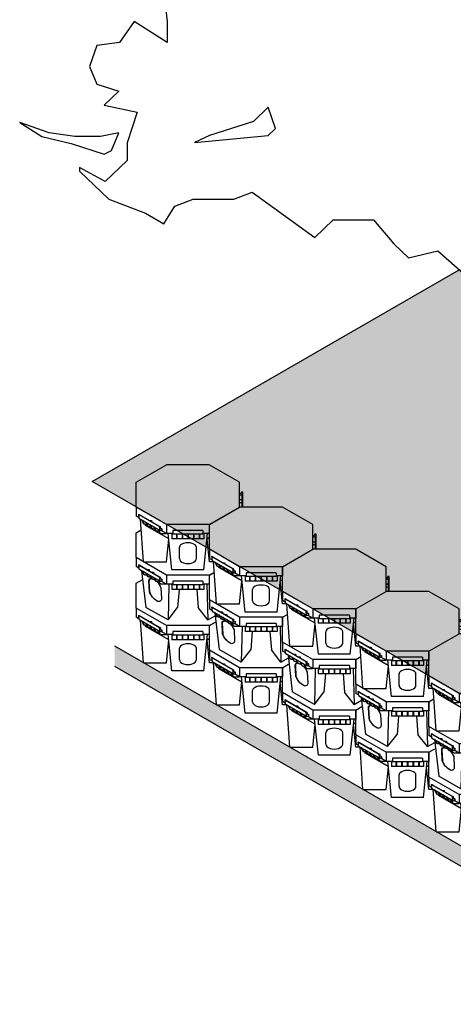
# Model space of a CAD drawing. Units: millimetres. Extents: x 54057 to 54453, y 19361 to 20503.
# Drawn here: x 54128 to 54212, y 19361 to 19553 of the extents above; entities that cross this region are included whole.
import ezdxf

# ---------------------------------------------------------------- set-up
doc = ezdxf.new("R2010")
doc.units = ezdxf.units.MM
doc.header["$LTSCALE"] = 0.25
doc.header["$MEASUREMENT"] = 0
for name, color, linetype in [('0.10', 6, 'Continuous'), ('0.50', 1, 'Continuous'), ('BDY', 4, 'Continuous'), ('TREE', 3, 'Continuous')]:
    doc.layers.add(name, color=color, linetype=linetype)
doc.layers.add('HATCHING2', color=7, linetype='Continuous', lineweight=5, true_color=0x8a8a8a)

# ---------------------------------------------------------------- blocks, each defined once
blk = doc.blocks.new('CELL ORTHO 1-2')
for p, q in [((-362, 209), (-337, 223.5)), ((-362, 86.6), (-362, 209)), ((-212.1, 0), (-362, 86.6)), ((-362, 86.6), (-362, 41.6)), ((-245.7, -10.6), (-351.1, 50.2)), ((-351.1, 50.2), (-348.6, 30.8)), ((-351.1, 50.2), (-346.1, 50.2)), ((-347.2, 49.4), (-344.7, 49.4)), ((-347.2, 49.4), (-244.6, -9.8)), ((-346.1, 50.2), (-344.7, 49.4)), ((-344.7, 49.4), (-344.7, 48)), ((-349, 34), (-362, 41.6)), ((-348.6, 30.8), (-243.2, -30)), ((-336.2, 23.7), (-325.2, 4.2)), ((-335, 21.5), (-313.8, -159.9)), ((-334.8, 22.8), (-323.8, 3.4)), ((-322.7, 2.4), (-324.2, 3.3)), ((-318.9, 1.7), (-310.5, 1.7)), ((-316.4, 12.2), (-305.4, -7.2)), ((-315, 11.4), (-304, -8)), ((-307.6, 26.6), (-298.7, 26.6)), ((-306.5, 25.9), (-297.7, 25.9)), ((-298.7, 26.6), (-297.7, 25.9)), ((-297.7, 25.9), (-297.7, 20.8)), ((-296.6, 0.8), (-285.6, -18.6)), ((-285.3, 13.7), (-276.5, 13.7)), ((-284.2, 13.1), (-275.4, 13.1)), ((-276.5, 13.7), (-275.4, 13.1)), ((-275.4, 13.1), (-275.4, 8)), ((-212.1, 0), (-212.1, -45)), ((0, 0), (-212.1, 0)), ((0, 0), (25, 14.4)), ((0, 0), (0, -45)), ((-302.9, -9), (-304.4, -8.1)), ((-299.1, -9.7), (-290.7, -9.7)), ((-295.2, 0), (-284.2, -19.4)), ((-283.1, -20.5), (-284.6, -19.6)), ((-279.3, -21.1), (-270.9, -21.1)), ((-276.8, -10.6), (-265.8, -30.1)), ((-275.4, -11.4), (-264.4, -30.9)), ((-263.3, -31.9), (-264.9, -31)), ((-259.5, -32.5), (-251.1, -32.5)), ((-257, -22.1), (-246, -41.5)), ((-255.6, -22.9), (-244.6, -42.3)), ((-243.2, -30), (-245.7, -10.6)), ((-245.7, -10.6), (-240.7, -10.6)), ((-243.5, -43.3), (-245.1, -42.4)), ((-244.6, -9.8), (-242.2, -9.8)), ((-243.2, -30), (-234.4, -30)), ((-242.2, -9.8), (-240.7, -10.6)), ((-239.4, -21.2), (-240.7, -10.6)), ((-239.7, -44), (-213.8, -44)), ((-239.5, -20.4), (-235.8, -20.4)), ((-239.4, -21.2), (-234.4, -21.2)), ((-212.1, -45), (-238, -30)), ((-235.8, -20.4), (-234.4, -21.2)), ((-234.4, -21.2), (-234.4, -30)), ((-180.5, -45), (-212.1, -45)), ((-200, -45), (-204.3, -222)), ((-185, -45), (-185, -70.9)), ((-180.5, -30), (-180.5, -48)), ((-31.5, -30), (-180.5, -30)), ((-31.5, -48), (-180.5, -48)), ((-163, -48), (-163, -70.9)), ((-161, -48), (-161, -70.9)), ((-135, -48), (-135, -70.9)), ((-133, -48), (-133, -70.9)), ((-107, -48), (-107, -70.9)), ((-105, -48), (-105, -70.9)), ((-79, -48), (-79, -70.9)), ((-77, -48), (-77, -70.9)), ((-51, -48), (-51, -70.9)), ((-49, -48), (-49, -70.9)), ((-31.5, -30), (-31.5, -48)), ((0, -45), (-31.5, -45)), ((-27.1, -45), (-27.1, -70.9)), ((-12.1, -45), (-7.8, -222)), ((-27.1, -70.9), (-185, -70.9)), ((-150, -70.9), (-157.3, -161.3)), ((-62.1, -70.9), (-54.8, -161.3)), ((-204.3, -222), (-313.8, -159.9)), ((-204.3, -222), (-157.3, -161.3)), ((-7.8, -222), (-54.8, -161.3)), ((-7.8, -222), (28.7, -201.4))]:
    blk.add_line(p, q)
for points in [[(-296.2, -82.7), (-299.1, -28.3, -0.440116), (-287, -16.1, -0.440116)], [(-294.1, -83.9), (-296.9, -29.6, -0.404441), (-286.3, -17.4, -0.404441)], [(-259.6, -32.5, -0.11431), (-239.7, -62.6), (-236.8, -117, -0.592377), (-257.2, -128.8, -0.197496), (-296.2, -82.7)], [(-275.1, -21.1, -0.005636), (-273.5, -22)], [(-275, -21.1, -0.024009), (-268.5, -25.2)], [(-259.3, -127.7, -0.181769), (-294.1, -83.9)]]:
    blk.add_lwpolyline(points, format="xyb")
for points in [[(-324.2, 3.3), (-324.4, 3.4), (-324.7, 3.6), (-325, 4), (-325.2, 4.2)], [(-304.4, -8.1), (-304.6, -8.1), (-304.9, -7.8), (-305.2, -7.4), (-305.4, -7.2)], [(-284.6, -19.6), (-284.8, -19.5), (-285.1, -19.2), (-285.4, -18.9), (-285.6, -18.6)], [(-264.9, -31), (-265, -30.9), (-265.3, -30.6), (-265.6, -30.3), (-265.8, -30.1)], [(-245.1, -42.4), (-245.2, -42.3), (-245.5, -42.1), (-245.8, -41.7), (-246, -41.5)]]:
    blk.add_open_spline(points, degree=3, knots=[3.968308, 3.968308, 3.968308, 3.968308, 4.391538, 5.313461, 5.313461, 5.313461, 5.313461])
for points in [[(-318.9, 1.7), (-323.2, 2.7), (-323.8, 3.4)], [(-299.1, -9.7), (-303.4, -8.7), (-304, -8)], [(-279.3, -21.1), (-283.6, -20.1), (-284.2, -19.4)], [(-259.5, -32.5), (-263.8, -31.6), (-264.4, -30.9)], [(-239.7, -44), (-244, -43), (-244.6, -42.3)]]:
    blk.add_spline(points, degree=3)
blk = doc.blocks.new('CELL ORTHO 2-2')
for p, q in [((-362, 209), (-212.1, 295.6)), ((0, 295.6), (-212.1, 295.6)), ((150, 209), (0, 295.6)), ((-362, 86.6), (-362, 209)), ((150, 86.6), (150, 209)), ((156, 153.8), (150, 153.8)), ((156, 152.7), (150, 152.7)), ((159, 160.8), (156, 153.8)), ((159, 159.7), (156, 152.7)), ((166, 160.8), (159, 160.8)), ((162.5, 159.7), (159, 159.7)), ((162.5, 159.7), (160.2, 146)), ((162.5, 86.6), (162.5, 159.7)), ((166, 86.6), (166, 160.8)), ((160.2, 146), (150, 146)), ((162.5, 122.4), (150, 122.4)), ((162.5, 121.6), (150, 121.6)), ((160.4, 107.8), (150, 107.8)), ((162.5, 121.6), (160.4, 107.8)), ((-212.1, 0), (-362, 86.6)), ((-362, 86.6), (-362, 41.6)), ((-245.7, -10.6), (-351.1, 50.2)), ((-351.1, 50.2), (-348.6, 30.8)), ((-351.1, 50.2), (-346.1, 50.2)), ((-347.2, 49.4), (-344.7, 49.4)), ((-347.2, 49.4), (-244.6, -9.8)), ((-346.1, 50.2), (-344.7, 49.4)), ((-344.7, 49.4), (-344.7, 48)), ((0, 0), (150, 86.6)), ((-349, 34), (-362, 41.6)), ((-348.6, 30.8), (-243.2, -30)), ((-326.3, -184.1), (-340.6, 26.2)), ((-336.2, 23.7), (-325.2, 4.2)), ((-334.8, 22.8), (-323.8, 3.4)), ((-322.7, 2.4), (-324.2, 3.3)), ((-318.9, 1.7), (-310.5, 1.7)), ((-316.4, 12.2), (-305.4, -7.2)), ((-315.3, -4.4), (-315.3, 1.7)), ((-315, 11.4), (-304, -8)), ((-296.6, 0.8), (-285.6, -18.6)), ((-296.4, 20.1), (-287.6, 20.1)), ((-295.4, 19.5), (-286.5, 19.5)), ((-287.6, 20.1), (-286.5, 19.5)), ((-286.5, 19.5), (-286.5, 14.4)), ((-212.1, 0), (-212.1, -45)), ((0, 0), (-212.1, 0)), ((0, 0), (0, -45)), ((-200.9, -70.4), (-315.3, -4.4)), ((-302.9, -9), (-304.4, -8.1)), ((-299.1, -9.7), (-290.7, -9.7)), ((-295.2, 0), (-284.2, -19.4)), ((-283.1, -20.5), (-284.6, -19.6)), ((-279.3, -21.1), (-270.9, -21.1)), ((-276.8, -10.6), (-265.8, -30.1)), ((-275.4, -11.4), (-264.4, -30.9)), ((-263.3, -31.9), (-264.9, -31)), ((-259.5, -32.5), (-251.1, -32.5)), ((-257, -22.1), (-246, -41.5)), ((-255.6, -22.9), (-244.6, -42.3)), ((-243.2, -30), (-245.7, -10.6)), ((-245.7, -10.6), (-240.7, -10.6)), ((-243.5, -43.3), (-245.1, -42.4)), ((-244.6, -9.8), (-242.2, -9.8)), ((-243.2, -30), (-234.4, -30)), ((-242.2, -9.8), (-240.7, -10.6)), ((-239.4, -21.2), (-240.7, -10.6)), ((-239.7, -44), (-213.8, -44)), ((-239.5, -20.4), (-235.8, -20.4)), ((-239.4, -21.2), (-234.4, -21.2)), ((-212.1, -45), (-238, -30)), ((-235.8, -20.4), (-234.4, -21.2)), ((-234.4, -21.2), (-234.4, -30)), ((-180.5, -45), (-212.1, -45)), ((-184.9, -224.2), (-203.6, -45)), ((-185, -45), (-185, -70.9)), ((-180.5, -30), (-180.5, -48)), ((-31.5, -30), (-180.5, -30)), ((-31.5, -48), (-180.5, -48)), ((-163, -48), (-163, -70.9)), ((-161, -48), (-161, -70.9)), ((-135, -48), (-135, -70.9)), ((-133, -48), (-133, -70.9)), ((-107, -48), (-107, -70.9)), ((-105, -48), (-105, -70.9)), ((-79, -48), (-79, -70.9)), ((-77, -48), (-77, -70.9)), ((-51, -48), (-51, -70.9)), ((-49, -48), (-49, -70.9)), ((-31.5, -30), (-31.5, -48)), ((0, -45), (-31.5, -45)), ((-27.2, -224.2), (-8.5, -45)), ((-27.1, -45), (-27.1, -70.9)), ((-212.3, -184.1), (-200.8, -71.7)), ((-27.1, -70.9), (-185, -70.9)), ((0.2, -184.1), (-11.3, -71.7)), ((-11.1, -70.4), (0, -64)), ((-326.3, -184.1), (-212.3, -184.1)), ((21.5, -184.1), (0.2, -184.1)), ((-27.2, -224.2), (-184.9, -224.2))]:
    blk.add_line(p, q)
for points in [[(-148, -168.3), (-148, -112.3)], [(-64, -168.3), (-64, -112.3)]]:
    blk.add_lwpolyline(points)
for centre, major_axis, ratio in [((-106, -112.3), (42, 0), 0.52381), ((-106, -168.3), (-42, 0), 0.595238)]:
    blk.add_ellipse(centre, major_axis=major_axis, ratio=ratio, start_param=0, end_param=3.141593)
for points in [[(-324.2, 3.3), (-324.4, 3.4), (-324.7, 3.6), (-325, 4), (-325.2, 4.2)], [(-304.4, -8.1), (-304.6, -8.1), (-304.9, -7.8), (-305.2, -7.4), (-305.4, -7.2)], [(-284.6, -19.6), (-284.8, -19.5), (-285.1, -19.2), (-285.4, -18.9), (-285.6, -18.6)], [(-264.9, -31), (-265, -30.9), (-265.3, -30.6), (-265.6, -30.3), (-265.8, -30.1)], [(-245.1, -42.4), (-245.2, -42.3), (-245.5, -42.1), (-245.8, -41.7), (-246, -41.5)]]:
    blk.add_open_spline(points, degree=3, knots=[3.968308, 3.968308, 3.968308, 3.968308, 4.391538, 5.313461, 5.313461, 5.313461, 5.313461])
for points in [[(-318.9, 1.7), (-323.2, 2.7), (-323.8, 3.4)], [(-299.1, -9.7), (-303.4, -8.7), (-304, -8)], [(-279.3, -21.1), (-283.6, -20.1), (-284.2, -19.4)], [(-259.5, -32.5), (-263.8, -31.6), (-264.4, -30.9)], [(-239.7, -44), (-244, -43), (-244.6, -42.3)]]:
    blk.add_spline(points, degree=3)
blk = doc.blocks.new('CELL ORTHO 2-5')
for p, q in [((-362, 209), (-332.3, 226.2)), ((-362, 86.6), (-362, 209)), ((-212.1, 0), (-362, 86.6)), ((-362, 86.6), (-362, 41.6)), ((-245.7, -10.6), (-351.1, 50.2)), ((-351.1, 50.2), (-348.6, 30.8)), ((-351.1, 50.2), (-346.1, 50.2)), ((-347.2, 49.4), (-344.7, 49.4)), ((-347.2, 49.4), (-244.6, -9.8)), ((-346.1, 50.2), (-344.7, 49.4)), ((-344.7, 49.4), (-344.7, 48)), ((-349, 34), (-362, 41.6)), ((-348.6, 30.8), (-243.2, -30)), ((-326.3, -184.1), (-340.6, 26.2)), ((-336.2, 23.7), (-325.2, 4.2)), ((-334.8, 22.8), (-323.8, 3.4)), ((-322.7, 2.4), (-324.2, 3.3)), ((-318.9, 1.7), (-310.5, 1.7)), ((-316.4, 12.2), (-305.4, -7.2)), ((-315.3, -4.4), (-315.3, 1.7)), ((-315, 11.4), (-304, -8)), ((-296.6, 0.8), (-285.6, -18.6)), ((-296.4, 20.1), (-287.6, 20.1)), ((-295.4, 19.5), (-286.5, 19.5)), ((-287.6, 20.1), (-286.5, 19.5)), ((-286.5, 19.5), (-286.5, 14.4)), ((-212.1, 0), (-212.1, -45)), ((0, 0), (-212.1, 0)), ((0, 0), (29.7, 17.2)), ((0, 0), (0, -45)), ((-200.9, -70.4), (-315.3, -4.4)), ((-302.9, -9), (-304.4, -8.1)), ((-299.1, -9.7), (-290.7, -9.7)), ((-295.2, 0), (-284.2, -19.4)), ((-283.1, -20.5), (-284.6, -19.6)), ((-279.3, -21.1), (-270.9, -21.1)), ((-276.8, -10.6), (-265.8, -30.1)), ((-275.4, -11.4), (-264.4, -30.9)), ((-263.3, -31.9), (-264.9, -31)), ((-259.5, -32.5), (-251.1, -32.5)), ((-257, -22.1), (-246, -41.5)), ((-255.6, -22.9), (-244.6, -42.3)), ((-243.2, -30), (-245.7, -10.6)), ((-245.7, -10.6), (-240.7, -10.6)), ((-243.5, -43.3), (-245.1, -42.4)), ((-244.6, -9.8), (-242.2, -9.8)), ((-243.2, -30), (-234.4, -30)), ((-242.2, -9.8), (-240.7, -10.6)), ((-239.4, -21.2), (-240.7, -10.6)), ((-239.7, -44), (-213.8, -44)), ((-239.5, -20.4), (-235.8, -20.4)), ((-239.4, -21.2), (-234.4, -21.2)), ((-212.1, -45), (-238, -30)), ((-235.8, -20.4), (-234.4, -21.2)), ((-234.4, -21.2), (-234.4, -30)), ((-180.5, -45), (-212.1, -45)), ((-184.9, -224.2), (-203.6, -45)), ((-185, -45), (-185, -70.9)), ((-180.5, -30), (-180.5, -48)), ((-31.5, -30), (-180.5, -30)), ((-31.5, -48), (-180.5, -48)), ((-163, -48), (-163, -70.9)), ((-161, -48), (-161, -70.9)), ((-135, -48), (-135, -70.9)), ((-133, -48), (-133, -70.9)), ((-107, -48), (-107, -70.9)), ((-105, -48), (-105, -70.9)), ((-79, -48), (-79, -70.9)), ((-77, -48), (-77, -70.9)), ((-51, -48), (-51, -70.9)), ((-49, -48), (-49, -70.9)), ((-31.5, -30), (-31.5, -48)), ((0, -45), (-31.5, -45)), ((-27.2, -224.2), (-8.5, -45)), ((-27.1, -45), (-27.1, -70.9)), ((-212.3, -184.1), (-200.8, -71.7)), ((-27.1, -70.9), (-185, -70.9)), ((0.2, -184.1), (-11.3, -71.7)), ((-11.1, -70.4), (0, -64)), ((-326.3, -184.1), (-212.3, -184.1)), ((21.5, -184.1), (0.2, -184.1)), ((-27.2, -224.2), (-184.9, -224.2))]:
    blk.add_line(p, q)
for points in [[(-148, -168.3), (-148, -112.3)], [(-64, -168.3), (-64, -112.3)]]:
    blk.add_lwpolyline(points)
for centre, major_axis, ratio in [((-106, -112.3), (42, 0), 0.52381), ((-106, -168.3), (-42, 0), 0.595238)]:
    blk.add_ellipse(centre, major_axis=major_axis, ratio=ratio, start_param=0, end_param=3.141593)
for points in [[(-324.2, 3.3), (-324.4, 3.4), (-324.7, 3.6), (-325, 4), (-325.2, 4.2)], [(-304.4, -8.1), (-304.6, -8.1), (-304.9, -7.8), (-305.2, -7.4), (-305.4, -7.2)], [(-284.6, -19.6), (-284.8, -19.5), (-285.1, -19.2), (-285.4, -18.9), (-285.6, -18.6)], [(-264.9, -31), (-265, -30.9), (-265.3, -30.6), (-265.6, -30.3), (-265.8, -30.1)], [(-245.1, -42.4), (-245.2, -42.3), (-245.5, -42.1), (-245.8, -41.7), (-246, -41.5)]]:
    blk.add_open_spline(points, degree=3, knots=[3.968308, 3.968308, 3.968308, 3.968308, 4.391538, 5.313461, 5.313461, 5.313461, 5.313461])
for points in [[(-318.9, 1.7), (-323.2, 2.7), (-323.8, 3.4)], [(-299.1, -9.7), (-303.4, -8.7), (-304, -8)], [(-279.3, -21.1), (-283.6, -20.1), (-284.2, -19.4)], [(-259.5, -32.5), (-263.8, -31.6), (-264.4, -30.9)], [(-239.7, -44), (-244, -43), (-244.6, -42.3)]]:
    blk.add_spline(points, degree=3)

msp = doc.modelspace()

# ---------------------------------------------------------------- hatches: boundary and pattern name
at = {"layer": 'HATCHING2'}
msp.add_hatch(color=255, dxfattribs=at).paths.add_polyline_path([(54260.417, 19394.824), (54378.855, 19463.204), (54260.417, 19531.584), (54141.98, 19463.204)])
at = {"layer": 'HATCHING2', "lineweight": 5}
h = msp.add_hatch(dxfattribs=at)
h.set_pattern_fill('GRAVEL', color=256, scale=1.9685, style=0)
h.set_pattern_definition([(228.0128, (52123.7513, 19113.48271), (-15.74799652, -17.716502641), [0.2648341, -26.2186247]), (184.9697, (52123.57413, 19113.28586), (23.62200207, 1.968482888), [0.4544637, -44.9918884]), (132.5104, (52123.12137, 19113.24649), (19.684981729, -21.6535170745), [0.3204482, -31.724409]), (267.2737, (52122.35366, 19112.75437), (1.968492161, 39.3700005807), [0.4138535, -40.971489]), (292.8337, (52122.33397, 19112.34098), (-9.842519499, 23.6219929366), [0.4058161, -40.1758508]), (357.2737, (52122.49145, 19111.96697), (-39.3700005807, 1.968492161), [0.4138535, -40.971489]), (37.6942, (52122.90484, 19111.94728), (-25.5905144598, -19.6849811126), [0.5473001, -54.1826653]), (72.2553, (52123.33791, 19112.281926), (13.7795211864, 43.3069925812), [0.5167076, -51.1540729]), (121.4296, (52123.49539, 19112.77405), (-15.748016209, 25.5904902293), [0.415255, -41.1102977]), (175.2364, (52123.27885, 19113.12838), (21.653501863, -1.968483332), [0.4740778, -23.229802]), (222.3974, (52122.806413, 19113.16775), (-23.6220144706, -21.6534844134), [0.6130854, -60.6954987]), (138.8141, (52124.30247, 19112.73468), (-13.779505801, 11.810994711), [0.2092535, -20.7161869]), (171.4692, (52124.14499, 19112.87248), (25.5904966237, -3.937015571), [0.3981035, -39.4123444]), (225, (52123.7513, 19112.9315), (-2e-16, -1.9685006), [0.2783872, -2.505491]), (203.1986, (52123.6135, 19113.16775), (9.84249947, 3.93700261), [0.149917, -14.8417321]), (291.8014, (52123.4757, 19113.1087), (-1.968499824, 5.90550054), [0.2120134, -10.388684]), (30.9638, (52123.55444, 19112.91185), (5.905496107, 3.93700489), [0.3443477, -11.1338813]), (161.5651, (52123.8497, 19113.089), (3.93700086, -1.96849686), [0.2489975, -5.9759467]), (16.3895, (52122.33397, 19113.1087), (19.6850043276, 5.9054856493), [0.3488182, -34.5330904]), (70.3462, (52122.66862, 19113.20712), (-7.8739906445, -21.653504204), [0.2926392, -28.9712176]), (293.1986, (52123.84972, 19113.4827), (-3.93700261, 9.84249947), [0.299832, -14.691817]), (343.6105, (52123.96783, 19113.20712), (-19.6850043276, 5.9054856493), [0.3488182, -34.5330904]), (339.444, (52122.33397, 19111.88823), (-9.84250363, 3.93699212), [0.3363773, -16.4824946]), (294.7751, (52122.64893, 19111.77012), (-9.8424846245, 21.653506736), [0.2818459, -27.9027847]), (66.8014, (52123.8694, 19111.5142), (3.93700261, 9.84249947), [0.299832, -14.691817]), (17.354, (52123.98751, 19111.7898), (-25.5905039746, -7.873989178), [0.3299816, -32.6680921]), (69.444, (52122.90484, 19111.5142), (-3.93699212, -9.84250363), [0.1681886, -16.6506832]), (101.3099, (52123.7513, 19111.5142), (-1.96849534, 7.87400148), [0.1003738, -9.9370451]), (165.9638, (52123.7316, 19111.61264), (5.90550107, -1.96849618), [0.4058161, -7.710516]), (186.009, (52123.33791, 19111.71106), (19.6849995097, 1.9684986565), [0.376082, -37.2320574]), (303.6901, (52123.55444, 19112.7347), (-1.96850263, 3.93699913), [0.283901, -6.8136261]), (353.1572, (52123.71192, 19112.49846), (33.464498751, -3.937015744), [0.4956565, -49.0699078]), (60.9454, (52124.20405, 19112.4394), (-7.874000054, -13.779500757), [0.2026689, -20.0642788]), (90, (52124.3025, 19112.6166), (-1.9685, 1.9685), [0.11811, -1.85039]), (120.2564, (52123.29854, 19111.77012), (7.873989935, -13.779504834), [0.2734719, -27.0738041]), (48.0128, (52123.16074, 19112.00634), (15.74799652, 17.716502641), [0.5296682, -25.9537906]), (0, (52123.515, 19112.4), (1.9685, 1.9685), [0.51181, -1.45669]), (325.3048, (52124.02688, 19112.40004), (-19.684988699, 13.779516948), [0.3112474, -30.8134699]), (254.0546, (52124.2828, 19112.22287), (-1.968499782, -7.87400025), [0.2866175, -14.044279]), (207.646, (52124.20405, 19111.94728), (-37.4014917464, -19.6850151834), [0.4666625, -46.1996596]), (175.4261, (52123.79066, 19111.730746), (-25.590501099, 1.968489766), [0.4936978, -48.8760322])])
h.paths.add_polyline_path([(54374.445, 19431.13), (54374.445, 19427.193), (54260.417, 19361.359), (54146.39, 19427.193), (54146.39, 19431.13), (54260.417, 19365.296)])

# ---------------------------------------------------------------- linework, layer by layer
at = {"layer": '0.50', "color": 3}
for p, q in [((54141.98, 19463.204), (54213.48, 19504.484)), ((54260.417, 19394.824), (54141.98, 19463.204))]:
    msp.add_line(p, q, dxfattribs=at)
at = {"layer": '0.50'}
msp.add_line((54260.417, 19365.296), (54146.39, 19431.13), dxfattribs=at)
at = {"layer": 'BDY'}
msp.add_line((54260.417, 19361.359), (54146.39, 19427.193), dxfattribs=at)
at = {"layer": 'TREE'}
msp.add_lwpolyline([(54155.898, 19559.034), (54156.614, 19552.875), (54156.614, 19548.769), (54152.319, 19551.506), (54150.172, 19552.875), (54147.309, 19548.769), (54142.892, 19548.169), (54141.461, 19544.063), (54142.892, 19540.642), (54147.187, 19539.273), (54144.324, 19536.536), (54150.766, 19535.168), (54148.813, 19529.184), (54148.813, 19525.763), (54144.519, 19521.657), (54139.508, 19524.394), (54139.508, 19523.71), (54145.235, 19518.236), (54152.392, 19515.498), (54155.971, 19513.446), (54158.118, 19516.867), (54161.697, 19518.236), (54169.57, 19518.236), (54173.149, 19519.604), (54185.333, 19510.775), (54188.912, 19514.196), (54196.785, 19514.196), (54200.725, 19509.539), (54203.588, 19506.802), (54209.314, 19508.171), (54216.323, 19501.968)], dxfattribs=at)
for points in [[(54173.413, 19533.394), (54164.824, 19530.657), (54161.962, 19529.289), (54176.277, 19530.657), (54176.277, 19530.657), (54177.708, 19532.026), (54176.277, 19536.132)], [(54143.642, 19530.449), (54138.632, 19530.449), (54133.622, 19531.134), (54127.896, 19533.187), (54132.19, 19530.449), (54137.916, 19529.081), (54144.358, 19527.028), (54145.789, 19527.712), (54147.221, 19531.134)]]:
    msp.add_lwpolyline(points, close=True, dxfattribs=at)

# ---------------------------------------------------------------- block references
at = {"layer": '0.10', "xscale": 0.03937, "yscale": 0.03937, "zscale": 0.03937}
for name, p in [('CELL ORTHO 2-2', (54164.818, 19454.839)), ('CELL ORTHO 2-2', (54179.071, 19446.609)), ('CELL ORTHO 1-2', (54164.818, 19444.996)), ('CELL ORTHO 2-2', (54193.325, 19438.38)), ('CELL ORTHO 1-2', (54179.071, 19436.767)), ('CELL ORTHO 2-5', (54164.818, 19435.154)), ('CELL ORTHO 2-2', (54207.578, 19430.151)), ('CELL ORTHO 1-2', (54193.325, 19428.538)), ('CELL ORTHO 2-5', (54179.071, 19426.924)), ('CELL ORTHO 2-2', (54221.832, 19421.922)), ('CELL ORTHO 2-5', (54193.325, 19418.695)), ('CELL ORTHO 1-2', (54207.578, 19420.308)), ('CELL ORTHO 1-2', (54221.832, 19412.079)), ('CELL ORTHO 2-5', (54207.578, 19410.466)), ('CELL ORTHO 2-5', (54221.832, 19402.237))]:
    msp.add_blockref(name, p, dxfattribs=at)

doc.saveas('drawing.dxf')
